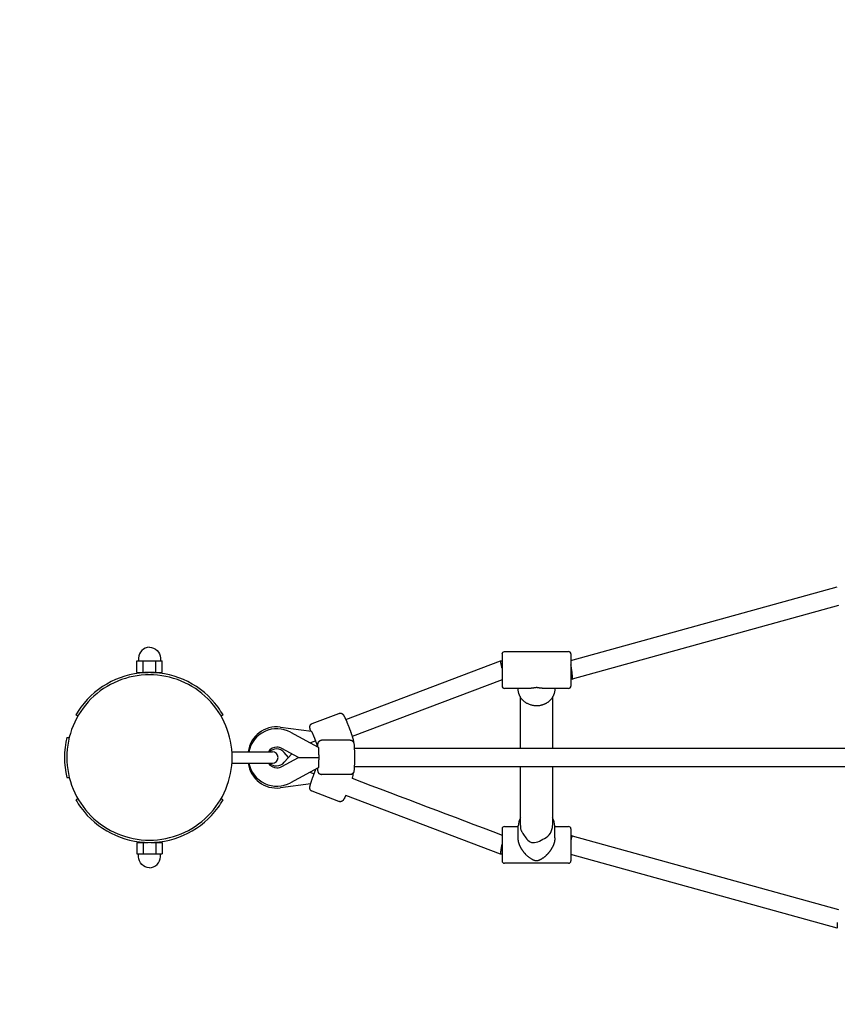
# Model space of a CAD drawing. Extents: x 957 to 6964, y 686 to 4292.
# Drawn here: x 2394 to 3106, y 2527 to 3384 of the extents above; entities that cross this region are included whole.
import ezdxf

# ---------------------------------------------------------------- set-up
doc = ezdxf.new("R2010")
doc.units = 0
doc.linetypes.add('DASHED', pattern=[19.05, 12.7, -6.35])
doc.layers.add('1', color=7, linetype='Continuous')

msp = doc.modelspace()

# ---------------------------------------------------------------- linework, layer by layer
at = {"layer": '1'}
for p, q in [((2874.23, 2826.01), (3106.14, 2890.28)), ((3107.23, 2873.97), (2875.37, 2809.73)), ((2814.23, 2831.71), (2814.23, 2831.68)), ((2814.23, 2831.68), (2814.23, 2831.67)), ((2814.23, 2831.67), (2814.23, 2831.53)), ((2814.23, 2831.53), (2814.23, 2831.49)), ((2814.23, 2831.49), (2814.23, 2831.43)), ((2814.23, 2831.43), (2814.23, 2831.34)), ((2814.23, 2831.34), (2814.23, 2831.2)), ((2814.23, 2831.2), (2814.23, 2809.2)), ((2816.23, 2833.72), (2872.23, 2833.71)), ((2874.23, 2831.71), (2874.23, 2831.68)), ((2874.23, 2831.68), (2874.23, 2831.67)), ((2874.23, 2831.67), (2874.23, 2831.52)), ((2874.23, 2831.52), (2874.23, 2831.48)), ((2874.23, 2831.48), (2874.23, 2831.42)), ((2874.23, 2831.42), (2874.23, 2831.34)), ((2874.23, 2831.34), (2874.23, 2831.2)), ((2874.23, 2831.2), (2874.23, 2809.19)), ((2496.26, 2815.56), (2496.26, 2825.56)), ((2496.26, 2825.56), (2499, 2825.56)), ((2499, 2825.56), (2501.74, 2825.56)), ((2501.74, 2825.56), (2507.23, 2825.56)), ((2501.74, 2815.56), (2501.74, 2825.56)), ((2507.23, 2825.56), (2512.71, 2825.56)), ((2512.71, 2825.56), (2515.45, 2825.56)), ((2512.71, 2815.56), (2512.71, 2825.56)), ((2515.45, 2825.56), (2518.2, 2825.56)), ((2518.2, 2815.56), (2518.2, 2825.56)), ((2678.09, 2774.66), (2812.76, 2825.72)), ((2812.78, 2825.72), (2814.23, 2825.72)), ((2496.26, 2815.56), (2501.74, 2815.56)), ((2501.23, 2815.32), (2501.23, 2815.56)), ((2501.74, 2815.56), (2506.07, 2815.56)), ((2508.38, 2815.56), (2512.71, 2815.56)), ((2512.71, 2815.56), (2518.2, 2815.56)), ((2513.23, 2815.32), (2513.23, 2815.56)), ((2814.23, 2809.16), (2683.78, 2759.71)), ((2814.23, 2809.2), (2814.23, 2803.84)), ((2875.31, 2809.71), (2874.23, 2809.71)), ((2874.23, 2809.19), (2874.23, 2803.83)), ((2875.31, 2809.71), (2875.31, 2809.71)), ((2814.23, 2803.84), (2814.23, 2803.78)), ((2814.23, 2803.78), (2814.23, 2803.74)), ((2814.23, 2803.74), (2814.23, 2803.72)), ((2838.37, 2801.72), (2816.23, 2801.72)), ((2828.32, 2801.72), (2828.32, 2801.26)), ((2872.23, 2801.71), (2850.08, 2801.71)), ((2860.12, 2801.71), (2860.12, 2801.26)), ((2874.23, 2803.83), (2874.23, 2803.77)), ((2874.23, 2803.77), (2874.23, 2803.74)), ((2874.23, 2803.74), (2874.23, 2803.72)), ((2830.23, 2749.56), (2830.23, 2794.26)), ((2858.23, 2794.26), (2858.23, 2749.56)), ((2444.87, 2777.56), (2443.14, 2778.56)), ((2571.31, 2778.56), (2569.58, 2777.56)), ((2648.89, 2771.06), (2672.2, 2779.93)), ((2621.18, 2767.98), (2648.26, 2764.35)), ((2630.08, 2763.55), (2654.16, 2750.52)), ((2435.33, 2759.06), (2437.39, 2759.06)), ((2652.03, 2755.97), (2647.35, 2754.2)), ((2682.12, 2756.56), (2657.15, 2756.56)), ((2579.05, 2746.56), (2587.53, 2746.56)), ((2587.53, 2746.56), (2614.22, 2746.56)), ((2637.1, 2741.56), (2622.47, 2749.48)), ((2628.31, 2741.56), (2624.64, 2745.82)), ((2624.64, 2737.31), (2631.1, 2744.81)), ((2685.58, 2749.56), (4760.87, 2749.56)), ((2579.05, 2736.56), (2587.53, 2736.56)), ((2587.53, 2736.56), (2614.22, 2736.56)), ((2622.47, 2733.64), (2637.1, 2741.56)), ((2637.1, 2741.56), (2654.56, 2741.56)), ((2654.16, 2732.61), (2630.08, 2719.57)), ((2646.88, 2728.66), (2650.57, 2727.25)), ((2685.58, 2733.56), (4760.87, 2733.56)), ((2830.23, 2682.25), (2830.23, 2733.56)), ((2858.23, 2733.56), (2858.23, 2682.25)), ((2435.33, 2724.06), (2437.39, 2724.06)), ((2647.63, 2718.69), (2621.18, 2715.15)), ((2682.12, 2726.56), (2657.15, 2726.56)), ((2672.2, 2703.2), (2648.89, 2712.07)), ((2444.87, 2705.56), (2443.14, 2704.56)), ((2571.31, 2704.56), (2569.58, 2705.56)), ((2812.75, 2657.41), (2678.09, 2708.46)), ((2814.23, 2679.41), (2814.23, 2679.29)), ((2814.23, 2679.29), (2814.23, 2679.12)), ((2814.23, 2679.12), (2814.23, 2679.05)), ((2814.23, 2679.05), (2814.23, 2651.85)), ((2816.23, 2681.41), (2828.32, 2681.41)), ((2828.32, 2671.53), (2828.32, 2681.86)), ((2860.12, 2671.53), (2860.12, 2681.86)), ((2860.12, 2681.41), (2872.23, 2681.41)), ((2874.23, 2679.4), (2874.23, 2679.29)), ((2874.23, 2679.29), (2874.23, 2679.11)), ((2874.23, 2679.11), (2874.23, 2679.05)), ((2874.23, 2679.05), (2874.23, 2651.85)), ((2496.26, 2667.56), (2496.26, 2657.56)), ((2496.26, 2667.56), (2501.74, 2667.56)), ((2501.23, 2667.56), (2501.23, 2667.81)), ((2501.74, 2667.56), (2506.07, 2667.56)), ((2501.74, 2667.56), (2501.74, 2657.56)), ((2508.38, 2667.56), (2512.71, 2667.56)), ((2512.71, 2667.56), (2518.2, 2667.56)), ((2512.71, 2667.56), (2512.71, 2657.56)), ((2513.23, 2667.56), (2513.23, 2667.81)), ((2518.2, 2667.56), (2518.2, 2657.56)), ((2814.23, 2666.96), (2813.92, 2665.31)), ((2874.23, 2673.41), (2875.3, 2673.41)), ((2875.32, 2673.4), (2875.3, 2673.4)), ((2875.32, 2673.4), (3107.23, 2609.15)), ((2496.26, 2657.56), (2499, 2657.56)), ((2499, 2657.56), (2501.74, 2657.56)), ((2501.74, 2657.56), (2507.23, 2657.56)), ((2507.23, 2657.56), (2512.71, 2657.56)), ((2512.71, 2657.56), (2515.45, 2657.56)), ((2515.45, 2657.56), (2518.2, 2657.56)), ((2814.23, 2657.41), (2812.77, 2657.41)), ((2814.23, 2651.85), (2814.23, 2651.7)), ((2814.23, 2651.7), (2814.23, 2651.66)), ((2814.23, 2651.66), (2814.23, 2651.56)), ((2814.23, 2651.56), (2814.23, 2651.47)), ((2814.23, 2651.47), (2814.23, 2651.41)), ((3106.11, 2592.85), (2874.23, 2657.1)), ((2874.23, 2651.85), (2874.23, 2651.7)), ((2874.23, 2651.7), (2874.23, 2651.65)), ((2874.23, 2651.65), (2874.23, 2651.56)), ((2874.23, 2651.56), (2874.23, 2651.47)), ((2874.23, 2651.47), (2874.23, 2651.41)), ((2872.23, 2649.41), (2816.23, 2649.41))]:
    msp.add_line(p, q, dxfattribs=at)
for points in [[(2507.23, 2837.56, 0.414214), (2497.73, 2828.06), (2497.73, 2825.56)], [(2507.23, 2837.56, -0.414214), (2516.73, 2828.06), (2516.73, 2825.56)], [(2814.23, 2831.72), (2814.81, 2833.13, -0.198911), (2816.23, 2833.72)], [(2682.12, 2756.57), (2682.19, 2756.57), (2682.26, 2756.57), (2682.34, 2756.56), (2682.41, 2756.56), (2682.48, 2756.55), (2682.56, 2756.54), (2682.63, 2756.53), (2682.7, 2756.51), (2682.78, 2756.5), (2682.85, 2756.48), (2682.92, 2756.46), (2683, 2756.44), (2683.07, 2756.41), (2683.14, 2756.39), (2683.21, 2756.36), (2683.28, 2756.34), (2683.35, 2756.31), (2683.42, 2756.27), (2683.49, 2756.24), (2683.56, 2756.21), (2683.62, 2756.17), (2683.69, 2756.13), (2683.75, 2756.09), (2683.81, 2756.05), (2683.88, 2756.01), (2683.94, 2755.96), (2683.99, 2755.92), (2684.05, 2755.87), (2684.11, 2755.82), (2684.16, 2755.77), (2684.22, 2755.72), (2684.27, 2755.67), (2684.31, 2755.63), (2684.35, 2755.59), (2684.39, 2755.54), (2684.43, 2755.5), (2684.47, 2755.45), (2684.5, 2755.41), (2684.58, 2755.31), (2684.64, 2755.22), (2684.71, 2755.12), (2684.74, 2755.07), (2684.77, 2755.02), (2684.8, 2754.96), (2684.83, 2754.91), (2684.86, 2754.86), (2684.89, 2754.8), (2684.91, 2754.74), (2684.94, 2754.69), (2684.96, 2754.63), (2684.99, 2754.57), (2685.03, 2754.45), (2685.07, 2754.34), (2685.1, 2754.22), (2685.14, 2754.1), (2685.17, 2753.97), (2685.21, 2753.8), (2685.24, 2753.62), (2685.27, 2753.45), (2685.3, 2753.27), (2685.34, 2752.91), (2685.38, 2752.55), (2685.48, 2751.38), (2685.55, 2750.21), (2685.69, 2745.89), (2685.73, 2741.56), (2685.69, 2737.24), (2685.55, 2732.92), (2685.47, 2731.63), (2685.38, 2730.57), (2685.3, 2729.86), (2685.27, 2729.69), (2685.24, 2729.51), (2685.21, 2729.33), (2685.17, 2729.16), (2685.14, 2729.04), (2685.11, 2728.92), (2685.07, 2728.81), (2685.03, 2728.69), (2684.99, 2728.58), (2684.95, 2728.46), (2684.9, 2728.35), (2684.84, 2728.24), (2684.82, 2728.19), (2684.79, 2728.14), (2684.76, 2728.08), (2684.73, 2728.03), (2684.69, 2727.98), (2684.66, 2727.93), (2684.63, 2727.88), (2684.59, 2727.83), (2684.56, 2727.78), (2684.52, 2727.73), (2684.48, 2727.68), (2684.44, 2727.64), (2684.4, 2727.59), (2684.36, 2727.55), (2684.32, 2727.5), (2684.27, 2727.46, -0.198281), (2682.12, 2726.56)], [(2507.23, 2645.56, -0.414214), (2497.73, 2655.06), (2497.73, 2657.56)], [(2507.23, 2645.56, 0.414214), (2516.73, 2655.06), (2516.73, 2657.56)]]:
    msp.add_lwpolyline(points, format="xyb", dxfattribs=at)
for points in [[(2814.23, 2819.26), (2814.21, 2819.37), (2814.19, 2819.48), (2814.17, 2819.59), (2814.14, 2819.7), (2814.12, 2819.81), (2814.1, 2819.93), (2814.08, 2820.05), (2814.05, 2820.18), (2814.03, 2820.31), (2814, 2820.45), (2813.97, 2820.6), (2813.94, 2820.75), (2813.91, 2820.9), (2813.88, 2821.07), (2813.84, 2821.23), (2813.81, 2821.4), (2813.77, 2821.58), (2813.74, 2821.76), (2813.7, 2821.94), (2813.66, 2822.13), (2813.62, 2822.31), (2813.59, 2822.49), (2813.55, 2822.66), (2813.51, 2822.84), (2813.48, 2823), (2813.44, 2823.16), (2813.41, 2823.31), (2813.38, 2823.46), (2813.34, 2823.61), (2813.31, 2823.74), (2813.28, 2823.88), (2813.25, 2824.01), (2813.23, 2824.13), (2813.2, 2824.25), (2813.17, 2824.37), (2813.14, 2824.48), (2813.12, 2824.59), (2813.09, 2824.69), (2813.07, 2824.79), (2813.04, 2824.89), (2813.02, 2824.98), (2813, 2825.06), (2812.98, 2825.14), (2812.96, 2825.22), (2812.94, 2825.28), (2812.92, 2825.35), (2812.9, 2825.4), (2812.88, 2825.45), (2812.87, 2825.49), (2812.86, 2825.53), (2812.85, 2825.56), (2812.84, 2825.59), (2812.83, 2825.61), (2812.82, 2825.63), (2812.81, 2825.64), (2812.81, 2825.66), (2812.8, 2825.67), (2812.8, 2825.68), (2812.79, 2825.68), (2812.79, 2825.69), (2812.79, 2825.69), (2812.78, 2825.7), (2812.78, 2825.7), (2812.78, 2825.71), (2812.78, 2825.71), (2812.78, 2825.71), (2812.77, 2825.71), (2812.77, 2825.71), (2812.77, 2825.71), (2812.77, 2825.71), (2812.77, 2825.72), (2812.77, 2825.72), (2812.77, 2825.72), (2812.77, 2825.72), (2812.76, 2825.72), (2812.76, 2825.72), (2812.76, 2825.72), (2812.76, 2825.72), (2812.76, 2825.72), (2812.76, 2825.72)], [(2875.32, 2809.71), (2875.32, 2809.72), (2875.33, 2809.72), (2875.33, 2809.72), (2875.33, 2809.72), (2875.34, 2809.72), (2875.34, 2809.72), (2875.35, 2809.73), (2875.35, 2809.73), (2875.36, 2809.73), (2875.36, 2809.74), (2875.37, 2809.75), (2875.37, 2809.75), (2875.38, 2809.76), (2875.39, 2809.78), (2875.39, 2809.79), (2875.4, 2809.81), (2875.41, 2809.83), (2875.42, 2809.85), (2875.43, 2809.87), (2875.43, 2809.9), (2875.44, 2809.93), (2875.45, 2809.97), (2875.46, 2810), (2875.47, 2810.05), (2875.47, 2810.09), (2875.48, 2810.14), (2875.49, 2810.19), (2875.49, 2810.25), (2875.5, 2810.31), (2875.5, 2810.37), (2875.51, 2810.44), (2875.51, 2810.52), (2875.52, 2810.59), (2875.52, 2810.68), (2875.52, 2810.77), (2875.52, 2810.86), (2875.52, 2810.97), (2875.52, 2811.08), (2875.52, 2811.2), (2875.52, 2811.34), (2875.52, 2811.48), (2875.51, 2811.63), (2875.51, 2811.8), (2875.5, 2811.98), (2875.49, 2812.17), (2875.48, 2812.37), (2875.47, 2812.58), (2875.46, 2812.81), (2875.44, 2813.04), (2875.43, 2813.29), (2875.41, 2813.54), (2875.39, 2813.8), (2875.36, 2814.06), (2875.34, 2814.33), (2875.32, 2814.59), (2875.29, 2814.85), (2875.26, 2815.11), (2875.24, 2815.35), (2875.21, 2815.59), (2875.19, 2815.83), (2875.16, 2816.05), (2875.13, 2816.26), (2875.11, 2816.46), (2875.09, 2816.65), (2875.06, 2816.83), (2875.04, 2816.99), (2875.02, 2817.14), (2875, 2817.29), (2874.99, 2817.43), (2874.97, 2817.56), (2874.95, 2817.69), (2874.93, 2817.82)], [(2860.12, 2801.25), (2860.12, 2800.89), (2860.12, 2800.52), (2860.11, 2800.15), (2860.1, 2799.79), (2860.07, 2799.43), (2860.04, 2799.07), (2859.99, 2798.71), (2859.92, 2798.36), (2859.84, 2798.01), (2859.74, 2797.66), (2859.62, 2797.32), (2859.5, 2796.97), (2859.36, 2796.63), (2859.22, 2796.29), (2859.07, 2795.95), (2858.91, 2795.61), (2858.76, 2795.27), (2858.61, 2794.93), (2858.45, 2794.59), (2858.28, 2794.25), (2858.1, 2793.92), (2857.92, 2793.6), (2857.72, 2793.28), (2857.51, 2792.97), (2857.29, 2792.67), (2857.05, 2792.39), (2856.8, 2792.11), (2856.54, 2791.84), (2856.27, 2791.57), (2855.99, 2791.31), (2855.71, 2791.04), (2855.43, 2790.78), (2855.15, 2790.52), (2854.86, 2790.26), (2854.57, 2790.01), (2854.28, 2789.76), (2853.98, 2789.52), (2853.68, 2789.28), (2853.36, 2789.06), (2853.04, 2788.86), (2852.71, 2788.66), (2852.37, 2788.48), (2852.03, 2788.32), (2851.68, 2788.16), (2851.32, 2788.01), (2850.96, 2787.87), (2850.6, 2787.73), (2850.23, 2787.59), (2849.87, 2787.45), (2849.51, 2787.32), (2849.14, 2787.19), (2848.78, 2787.06), (2848.41, 2786.95), (2848.04, 2786.85), (2847.67, 2786.75), (2847.29, 2786.68), (2846.92, 2786.62), (2846.54, 2786.57), (2846.16, 2786.54), (2845.77, 2786.52), (2845.39, 2786.5), (2845, 2786.5), (2844.61, 2786.49), (2844.22, 2786.49), (2843.83, 2786.5), (2843.44, 2786.5), (2843.03, 2786.51), (2842.61, 2786.54), (2842.17, 2786.58), (2841.7, 2786.65), (2841.2, 2786.74), (2840.67, 2786.86), (2840.09, 2787.01), (2839.48, 2787.2), (2838.86, 2787.41), (2838.23, 2787.64), (2837.6, 2787.88), (2837, 2788.14), (2836.42, 2788.41), (2835.89, 2788.67), (2835.41, 2788.94), (2834.98, 2789.21), (2834.58, 2789.47), (2834.23, 2789.74), (2833.9, 2790), (2833.59, 2790.26), (2833.3, 2790.53), (2833.02, 2790.79), (2832.73, 2791.05), (2832.45, 2791.31), (2832.18, 2791.57), (2831.91, 2791.84), (2831.65, 2792.11), (2831.4, 2792.39), (2831.16, 2792.68), (2830.93, 2792.97), (2830.72, 2793.28), (2830.53, 2793.6), (2830.34, 2793.92), (2830.17, 2794.26), (2830, 2794.59), (2829.84, 2794.93), (2829.69, 2795.27), (2829.53, 2795.62), (2829.38, 2795.96), (2829.23, 2796.3), (2829.09, 2796.64), (2828.95, 2796.98), (2828.83, 2797.32), (2828.71, 2797.66), (2828.61, 2798.01), (2828.53, 2798.36), (2828.46, 2798.72), (2828.41, 2799.07), (2828.37, 2799.43), (2828.35, 2799.8), (2828.34, 2800.16), (2828.33, 2800.53), (2828.32, 2800.89), (2828.32, 2801.26)], [(2850.08, 2801.71), (2850.06, 2801.71), (2850.04, 2801.71), (2850.02, 2801.71), (2850, 2801.71), (2849.98, 2801.71), (2849.96, 2801.72), (2849.94, 2801.72), (2849.91, 2801.72), (2849.88, 2801.72), (2849.85, 2801.72), (2849.82, 2801.72), (2849.78, 2801.72), (2849.74, 2801.72), (2849.69, 2801.72), (2849.64, 2801.72), (2849.59, 2801.72), (2849.53, 2801.73), (2849.47, 2801.73), (2849.4, 2801.73), (2849.33, 2801.73), (2849.25, 2801.74), (2849.17, 2801.74), (2849.09, 2801.75), (2849, 2801.75), (2848.91, 2801.76), (2848.82, 2801.77), (2848.72, 2801.77), (2848.62, 2801.78), (2848.51, 2801.79), (2848.39, 2801.8), (2848.27, 2801.82), (2848.14, 2801.83), (2848.01, 2801.85), (2847.87, 2801.86), (2847.72, 2801.88), (2847.56, 2801.9), (2847.4, 2801.92), (2847.24, 2801.95), (2847.08, 2801.97), (2846.91, 2802), (2846.75, 2802.03), (2846.58, 2802.05), (2846.42, 2802.08), (2846.26, 2802.11), (2846.1, 2802.14), (2845.94, 2802.17), (2845.79, 2802.19), (2845.64, 2802.22), (2845.49, 2802.24), (2845.35, 2802.26), (2845.22, 2802.27), (2845.1, 2802.29), (2844.98, 2802.3), (2844.87, 2802.31), (2844.77, 2802.32), (2844.68, 2802.33), (2844.6, 2802.33), (2844.53, 2802.33), (2844.47, 2802.34), (2844.41, 2802.34), (2844.36, 2802.34), (2844.32, 2802.34), (2844.29, 2802.34), (2844.25, 2802.34), (2844.22, 2802.34), (2844.19, 2802.34), (2844.17, 2802.34), (2844.14, 2802.34), (2844.11, 2802.34), (2844.09, 2802.34), (2844.06, 2802.34), (2844.03, 2802.34), (2843.99, 2802.34), (2843.96, 2802.33), (2843.91, 2802.33), (2843.87, 2802.33), (2843.81, 2802.33), (2843.75, 2802.32), (2843.68, 2802.32), (2843.6, 2802.31), (2843.51, 2802.3), (2843.41, 2802.29), (2843.3, 2802.28), (2843.19, 2802.26), (2843.07, 2802.25), (2842.94, 2802.23), (2842.81, 2802.21), (2842.67, 2802.19), (2842.53, 2802.17), (2842.39, 2802.15), (2842.25, 2802.12), (2842.1, 2802.09), (2841.95, 2802.07), (2841.79, 2802.04), (2841.63, 2802.01), (2841.46, 2801.99), (2841.28, 2801.96), (2841.1, 2801.93), (2840.92, 2801.91), (2840.73, 2801.88), (2840.55, 2801.86), (2840.37, 2801.84), (2840.2, 2801.82), (2840.03, 2801.8), (2839.88, 2801.78), (2839.73, 2801.77), (2839.6, 2801.76), (2839.47, 2801.75), (2839.35, 2801.74), (2839.24, 2801.73), (2839.14, 2801.73), (2839.04, 2801.72), (2838.94, 2801.72), (2838.85, 2801.72), (2838.77, 2801.72), (2838.68, 2801.72), (2838.6, 2801.72), (2838.52, 2801.72), (2838.45, 2801.72), (2838.37, 2801.72)], [(2672.2, 2779.94), (2672.24, 2779.95), (2672.29, 2779.97), (2672.33, 2779.99), (2672.38, 2780), (2672.42, 2780.02), (2672.46, 2780.03), (2672.51, 2780.05), (2672.55, 2780.06), (2672.6, 2780.07), (2672.64, 2780.08), (2672.69, 2780.09), (2672.73, 2780.1), (2672.78, 2780.11), (2672.82, 2780.12), (2672.87, 2780.12), (2672.92, 2780.13), (2672.96, 2780.13), (2673.01, 2780.13), (2673.06, 2780.13), (2673.1, 2780.14), (2673.15, 2780.14), (2673.2, 2780.14), (2673.25, 2780.14), (2673.3, 2780.14), (2673.35, 2780.14), (2673.4, 2780.14), (2673.46, 2780.14), (2673.51, 2780.13), (2673.56, 2780.13), (2673.62, 2780.13), (2673.67, 2780.13), (2673.73, 2780.12), (2673.78, 2780.11), (2673.84, 2780.11), (2673.89, 2780.1), (2673.94, 2780.09), (2674, 2780.07), (2674.05, 2780.06), (2674.1, 2780.04), (2674.16, 2780.03), (2674.21, 2780.01), (2674.26, 2779.99), (2674.31, 2779.97), (2674.36, 2779.95), (2674.4, 2779.93), (2674.44, 2779.91), (2674.48, 2779.9), (2674.52, 2779.88), (2674.55, 2779.87), (2674.58, 2779.85), (2674.61, 2779.84), (2674.63, 2779.83), (2674.65, 2779.82), (2674.68, 2779.81), (2674.7, 2779.8), (2674.72, 2779.78), (2674.75, 2779.77), (2674.78, 2779.76), (2674.81, 2779.74), (2674.85, 2779.72), (2674.89, 2779.69), (2674.93, 2779.67), (2674.97, 2779.64), (2675.02, 2779.61), (2675.08, 2779.57), (2675.14, 2779.53), (2675.2, 2779.48), (2675.26, 2779.43), (2675.33, 2779.37), (2675.4, 2779.31), (2675.48, 2779.24), (2675.55, 2779.17), (2675.63, 2779.09), (2675.71, 2779), (2675.79, 2778.91), (2675.87, 2778.81), (2675.96, 2778.7), (2676.05, 2778.58), (2676.13, 2778.45), (2676.23, 2778.32), (2676.32, 2778.17), (2676.41, 2778.02), (2676.51, 2777.85), (2676.6, 2777.69), (2676.7, 2777.52), (2676.79, 2777.35), (2676.88, 2777.18), (2676.97, 2777.02), (2677.05, 2776.86), (2677.13, 2776.7), (2677.21, 2776.55), (2677.28, 2776.41), (2677.35, 2776.27), (2677.41, 2776.13), (2677.47, 2776.01), (2677.53, 2775.88), (2677.59, 2775.77), (2677.64, 2775.66), (2677.69, 2775.54), (2677.75, 2775.42), (2677.81, 2775.29), (2677.87, 2775.14), (2677.95, 2774.97), (2678.04, 2774.77), (2678.14, 2774.55), (2678.26, 2774.29), (2678.38, 2774.02), (2678.51, 2773.72), (2678.65, 2773.41), (2678.79, 2773.09), (2678.94, 2772.76), (2679.08, 2772.42), (2679.22, 2772.08), (2679.37, 2771.75), (2679.51, 2771.41), (2679.65, 2771.07), (2679.79, 2770.73), (2679.93, 2770.39), (2680.06, 2770.05), (2680.2, 2769.71), (2680.33, 2769.37), (2680.46, 2769.03), (2680.59, 2768.69), (2680.72, 2768.34), (2680.85, 2768), (2680.98, 2767.66), (2681.11, 2767.32), (2681.24, 2766.98), (2681.37, 2766.64), (2681.5, 2766.31), (2681.62, 2765.97), (2681.75, 2765.63), (2681.88, 2765.3), (2682, 2764.96), (2682.13, 2764.62), (2682.25, 2764.28), (2682.37, 2763.95), (2682.49, 2763.61), (2682.61, 2763.27), (2682.73, 2762.93), (2682.85, 2762.59), (2682.96, 2762.25), (2683.08, 2761.91), (2683.19, 2761.57), (2683.3, 2761.23), (2683.41, 2760.89), (2683.51, 2760.57), (2683.61, 2760.26), (2683.7, 2759.96), (2683.78, 2759.69), (2683.86, 2759.45), (2683.92, 2759.25), (2683.97, 2759.08), (2684.02, 2758.94), (2684.05, 2758.84), (2684.07, 2758.75), (2684.09, 2758.69), (2684.11, 2758.63), (2684.12, 2758.59), (2684.14, 2758.54), (2684.15, 2758.5), (2684.17, 2758.44), (2684.18, 2758.39), (2684.2, 2758.33), (2684.22, 2758.27), (2684.24, 2758.2), (2684.26, 2758.12), (2684.28, 2758.04), (2684.3, 2757.96), (2684.33, 2757.87), (2684.36, 2757.78), (2684.38, 2757.68), (2684.41, 2757.57), (2684.44, 2757.46), (2684.47, 2757.35), (2684.5, 2757.23), (2684.53, 2757.11), (2684.56, 2756.99), (2684.59, 2756.86), (2684.62, 2756.73), (2684.65, 2756.6), (2684.68, 2756.48), (2684.71, 2756.35), (2684.73, 2756.23), (2684.76, 2756.11), (2684.78, 2755.99), (2684.8, 2755.88), (2684.81, 2755.77), (2684.83, 2755.67), (2684.84, 2755.57), (2684.86, 2755.47), (2684.86, 2755.38), (2684.87, 2755.3), (2684.88, 2755.22), (2684.88, 2755.15), (2684.88, 2755.08), (2684.88, 2755.01), (2684.88, 2754.94), (2684.88, 2754.88), (2684.88, 2754.81)], [(2647.63, 2764.43), (2647.61, 2764.48), (2647.6, 2764.52), (2647.59, 2764.56), (2647.57, 2764.61), (2647.56, 2764.66), (2647.55, 2764.71), (2647.53, 2764.76), (2647.51, 2764.82), (2647.5, 2764.88), (2647.48, 2764.95), (2647.46, 2765.02), (2647.43, 2765.1), (2647.41, 2765.18), (2647.39, 2765.27), (2647.36, 2765.36), (2647.33, 2765.47), (2647.31, 2765.57), (2647.28, 2765.69), (2647.25, 2765.81), (2647.22, 2765.93), (2647.19, 2766.06), (2647.16, 2766.18), (2647.13, 2766.31), (2647.1, 2766.44), (2647.07, 2766.57), (2647.04, 2766.71), (2647.02, 2766.84), (2646.99, 2766.97), (2646.97, 2767.1), (2646.95, 2767.23), (2646.93, 2767.36), (2646.92, 2767.49), (2646.91, 2767.62), (2646.9, 2767.75), (2646.89, 2767.88), (2646.89, 2768.01), (2646.89, 2768.13), (2646.9, 2768.25), (2646.9, 2768.36), (2646.91, 2768.47), (2646.92, 2768.57), (2646.94, 2768.67), (2646.95, 2768.76), (2646.97, 2768.84), (2646.99, 2768.91), (2647.01, 2768.98), (2647.03, 2769.05), (2647.05, 2769.1), (2647.07, 2769.16), (2647.08, 2769.21), (2647.1, 2769.25), (2647.12, 2769.3), (2647.14, 2769.35), (2647.16, 2769.4), (2647.19, 2769.45), (2647.21, 2769.52), (2647.24, 2769.58), (2647.28, 2769.66), (2647.32, 2769.74), (2647.36, 2769.82), (2647.4, 2769.91), (2647.45, 2769.99), (2647.5, 2770.08), (2647.56, 2770.16), (2647.62, 2770.24), (2647.69, 2770.32), (2647.75, 2770.4), (2647.83, 2770.47), (2647.9, 2770.54), (2647.98, 2770.6), (2648.06, 2770.66), (2648.15, 2770.72), (2648.23, 2770.77), (2648.32, 2770.82), (2648.41, 2770.87), (2648.51, 2770.91), (2648.6, 2770.95), (2648.7, 2770.99), (2648.79, 2771.03), (2648.89, 2771.06)], [(2652.03, 2755.97), (2651.93, 2756.23), (2651.84, 2756.48), (2651.74, 2756.74), (2651.64, 2756.99), (2651.55, 2757.24), (2651.45, 2757.5), (2651.35, 2757.75), (2651.25, 2758.01), (2651.15, 2758.26), (2651.05, 2758.52), (2650.94, 2758.78), (2650.83, 2759.05), (2650.72, 2759.33), (2650.6, 2759.62), (2650.47, 2759.92), (2650.33, 2760.24), (2650.19, 2760.58), (2650.03, 2760.93), (2649.88, 2761.29), (2649.72, 2761.64), (2649.57, 2761.99), (2649.42, 2762.32), (2649.27, 2762.64), (2649.14, 2762.92), (2649.02, 2763.17), (2648.92, 2763.39), (2648.83, 2763.58), (2648.74, 2763.75), (2648.67, 2763.89), (2648.61, 2764), (2648.55, 2764.09), (2648.5, 2764.17), (2648.46, 2764.23), (2648.42, 2764.27), (2648.39, 2764.3), (2648.36, 2764.32), (2648.33, 2764.34), (2648.31, 2764.34), (2648.29, 2764.35), (2648.26, 2764.35)], [(2653.75, 2750.74), (2653.75, 2750.79), (2653.75, 2750.84), (2653.76, 2750.89), (2653.76, 2750.94), (2653.76, 2750.99), (2653.77, 2751.05), (2653.77, 2751.11), (2653.77, 2751.17), (2653.78, 2751.24), (2653.78, 2751.32), (2653.79, 2751.4), (2653.79, 2751.48), (2653.8, 2751.58), (2653.8, 2751.67), (2653.81, 2751.78), (2653.82, 2751.89), (2653.83, 2752), (2653.84, 2752.12), (2653.85, 2752.25), (2653.87, 2752.39), (2653.88, 2752.52), (2653.9, 2752.67), (2653.92, 2752.81), (2653.93, 2752.97), (2653.95, 2753.12), (2653.97, 2753.28), (2653.99, 2753.44), (2654.01, 2753.6), (2654.04, 2753.76), (2654.07, 2753.91), (2654.1, 2754.06), (2654.14, 2754.21), (2654.18, 2754.35), (2654.22, 2754.49), (2654.27, 2754.62), (2654.32, 2754.74), (2654.38, 2754.85), (2654.43, 2754.96), (2654.49, 2755.06), (2654.55, 2755.15), (2654.6, 2755.23), (2654.66, 2755.31), (2654.72, 2755.38), (2654.77, 2755.45), (2654.83, 2755.51), (2654.89, 2755.57), (2654.95, 2755.63), (2655.02, 2755.7), (2655.08, 2755.76), (2655.15, 2755.83), (2655.22, 2755.89), (2655.29, 2755.96), (2655.36, 2756.03), (2655.44, 2756.09), (2655.52, 2756.15), (2655.6, 2756.21), (2655.69, 2756.26), (2655.78, 2756.31), (2655.86, 2756.36), (2655.96, 2756.4), (2656.05, 2756.43), (2656.15, 2756.47), (2656.24, 2756.49), (2656.34, 2756.52), (2656.44, 2756.53), (2656.54, 2756.55), (2656.64, 2756.56), (2656.74, 2756.56), (2656.84, 2756.57), (2656.94, 2756.57), (2657.05, 2756.57), (2657.15, 2756.57)], [(2654.16, 2750.52), (2654.18, 2750.51), (2654.19, 2750.5), (2654.21, 2750.48), (2654.22, 2750.46), (2654.23, 2750.44), (2654.25, 2750.4), (2654.26, 2750.34), (2654.28, 2750.28), (2654.29, 2750.2), (2654.3, 2750.09), (2654.32, 2749.97), (2654.33, 2749.82), (2654.35, 2749.65), (2654.36, 2749.45), (2654.37, 2749.22), (2654.39, 2748.95), (2654.4, 2748.65), (2654.42, 2748.32), (2654.44, 2747.97), (2654.45, 2747.6), (2654.47, 2747.23), (2654.48, 2746.85), (2654.5, 2746.48), (2654.51, 2746.12), (2654.52, 2745.78), (2654.53, 2745.46), (2654.54, 2745.15), (2654.54, 2744.85), (2654.55, 2744.57), (2654.55, 2744.29), (2654.55, 2744.01), (2654.56, 2743.74), (2654.56, 2743.47), (2654.56, 2743.19), (2654.56, 2742.92), (2654.56, 2742.65), (2654.56, 2742.38), (2654.56, 2742.11), (2654.56, 2741.83), (2654.56, 2741.56)], [(2654.56, 2741.56), (2654.56, 2741.29), (2654.56, 2741.02), (2654.56, 2740.75), (2654.56, 2740.47), (2654.56, 2740.2), (2654.56, 2739.93), (2654.56, 2739.66), (2654.56, 2739.39), (2654.55, 2739.11), (2654.55, 2738.84), (2654.55, 2738.56), (2654.54, 2738.27), (2654.54, 2737.98), (2654.53, 2737.67), (2654.52, 2737.34), (2654.51, 2737), (2654.5, 2736.65), (2654.48, 2736.27), (2654.47, 2735.9), (2654.45, 2735.52), (2654.44, 2735.16), (2654.42, 2734.8), (2654.4, 2734.48), (2654.39, 2734.17), (2654.37, 2733.91), (2654.36, 2733.68), (2654.35, 2733.47), (2654.33, 2733.3), (2654.32, 2733.15), (2654.3, 2733.03), (2654.29, 2732.93), (2654.28, 2732.85), (2654.26, 2732.78), (2654.25, 2732.73), (2654.23, 2732.69), (2654.22, 2732.66), (2654.21, 2732.64), (2654.19, 2732.63), (2654.18, 2732.62), (2654.16, 2732.61)], [(2648.89, 2712.06), (2648.79, 2712.1), (2648.7, 2712.14), (2648.6, 2712.18), (2648.51, 2712.22), (2648.41, 2712.26), (2648.32, 2712.3), (2648.23, 2712.35), (2648.15, 2712.41), (2648.06, 2712.46), (2647.98, 2712.52), (2647.9, 2712.59), (2647.83, 2712.66), (2647.75, 2712.73), (2647.69, 2712.8), (2647.62, 2712.88), (2647.56, 2712.96), (2647.5, 2713.05), (2647.45, 2713.13), (2647.4, 2713.22), (2647.36, 2713.3), (2647.32, 2713.38), (2647.28, 2713.46), (2647.25, 2713.53), (2647.22, 2713.59), (2647.2, 2713.64), (2647.18, 2713.68), (2647.16, 2713.72), (2647.15, 2713.75), (2647.14, 2713.78), (2647.13, 2713.81), (2647.12, 2713.83), (2647.11, 2713.86), (2647.09, 2713.89), (2647.08, 2713.92), (2647.07, 2713.95), (2647.06, 2713.99), (2647.05, 2714.03), (2647.03, 2714.08), (2647.02, 2714.13), (2647, 2714.19), (2646.99, 2714.25), (2646.97, 2714.31), (2646.96, 2714.38), (2646.95, 2714.46), (2646.93, 2714.54), (2646.92, 2714.63), (2646.91, 2714.72), (2646.9, 2714.82), (2646.9, 2714.92), (2646.89, 2715.03), (2646.89, 2715.14), (2646.89, 2715.26), (2646.9, 2715.39), (2646.91, 2715.52), (2646.92, 2715.66), (2646.94, 2715.81), (2646.96, 2715.96), (2646.99, 2716.13), (2647.02, 2716.29), (2647.05, 2716.46), (2647.09, 2716.64), (2647.12, 2716.81), (2647.16, 2716.98), (2647.2, 2717.14), (2647.24, 2717.3), (2647.28, 2717.46), (2647.32, 2717.61), (2647.35, 2717.75), (2647.39, 2717.89), (2647.43, 2718.02), (2647.46, 2718.14), (2647.5, 2718.26), (2647.53, 2718.37), (2647.56, 2718.47), (2647.59, 2718.58), (2647.62, 2718.69), (2647.66, 2718.81), (2647.7, 2718.94), (2647.74, 2719.09), (2647.79, 2719.26), (2647.85, 2719.45), (2647.91, 2719.66), (2647.98, 2719.89), (2648.06, 2720.14), (2648.14, 2720.41), (2648.23, 2720.7), (2648.33, 2721), (2648.43, 2721.32), (2648.54, 2721.64), (2648.65, 2721.98), (2648.77, 2722.33), (2648.89, 2722.68), (2649.02, 2723.04), (2649.15, 2723.41), (2649.28, 2723.78), (2649.41, 2724.15), (2649.55, 2724.52), (2649.68, 2724.89), (2649.82, 2725.26), (2649.95, 2725.62), (2650.08, 2725.96), (2650.21, 2726.29), (2650.32, 2726.6), (2650.43, 2726.9), (2650.54, 2727.17), (2650.63, 2727.41), (2650.72, 2727.65), (2650.8, 2727.86), (2650.88, 2728.07), (2650.95, 2728.26), (2651.03, 2728.45), (2651.1, 2728.64), (2651.17, 2728.82), (2651.24, 2729.01), (2651.31, 2729.19), (2651.39, 2729.38), (2651.46, 2729.56), (2651.53, 2729.75), (2651.61, 2729.93), (2651.68, 2730.12), (2651.76, 2730.3), (2651.83, 2730.49), (2651.91, 2730.67), (2651.98, 2730.85), (2652.06, 2731.04), (2652.13, 2731.22), (2652.21, 2731.41), (2652.28, 2731.59)], [(2656.84, 2726.58), (2656.75, 2726.59), (2656.66, 2726.6), (2656.58, 2726.61), (2656.49, 2726.62), (2656.4, 2726.63), (2656.31, 2726.65), (2656.23, 2726.67), (2656.14, 2726.69), (2656.06, 2726.72), (2655.98, 2726.74), (2655.9, 2726.78), (2655.82, 2726.81), (2655.74, 2726.85), (2655.66, 2726.89), (2655.59, 2726.94), (2655.52, 2726.99), (2655.45, 2727.04), (2655.38, 2727.09), (2655.31, 2727.15), (2655.25, 2727.2), (2655.2, 2727.26), (2655.14, 2727.31), (2655.1, 2727.35), (2655.06, 2727.39), (2655.02, 2727.43), (2654.99, 2727.46), (2654.96, 2727.48), (2654.94, 2727.51), (2654.92, 2727.53), (2654.9, 2727.55), (2654.88, 2727.57), (2654.87, 2727.59), (2654.85, 2727.61), (2654.83, 2727.64), (2654.8, 2727.66), (2654.78, 2727.69), (2654.75, 2727.72), (2654.73, 2727.76), (2654.7, 2727.8), (2654.66, 2727.85), (2654.63, 2727.9), (2654.59, 2727.95), (2654.56, 2728.01), (2654.52, 2728.07), (2654.48, 2728.14), (2654.44, 2728.21), (2654.4, 2728.29), (2654.36, 2728.38), (2654.32, 2728.47), (2654.28, 2728.56), (2654.24, 2728.66), (2654.2, 2728.77), (2654.17, 2728.89), (2654.13, 2729.01), (2654.1, 2729.14), (2654.07, 2729.28), (2654.04, 2729.43), (2654.01, 2729.58), (2653.99, 2729.74), (2653.96, 2729.9), (2653.94, 2730.07), (2653.92, 2730.23), (2653.9, 2730.4), (2653.88, 2730.56), (2653.87, 2730.71), (2653.85, 2730.86), (2653.84, 2731.01), (2653.83, 2731.15), (2653.82, 2731.28), (2653.81, 2731.41), (2653.8, 2731.53), (2653.79, 2731.64), (2653.78, 2731.75), (2653.78, 2731.85), (2653.77, 2731.95), (2653.76, 2732.04), (2653.76, 2732.13), (2653.75, 2732.21), (2653.75, 2732.3), (2653.75, 2732.38)], [(2678.09, 2708.46), (2677.89, 2708.03), (2677.32, 2706.81), (2676.87, 2705.92), (2676.69, 2705.59), (2676.5, 2705.25), (2676.4, 2705.09), (2676.3, 2704.93), (2676.2, 2704.77), (2676.09, 2704.61), (2676.01, 2704.5), (2675.93, 2704.38), (2675.84, 2704.28), (2675.75, 2704.17), (2675.66, 2704.06), (2675.56, 2703.96), (2675.51, 2703.92), (2675.46, 2703.87), (2675.41, 2703.82), (2675.36, 2703.77), (2675.32, 2703.74), (2675.27, 2703.7), (2675.22, 2703.66), (2675.18, 2703.63), (2675.13, 2703.59), (2675.08, 2703.56), (2675.03, 2703.52), (2674.98, 2703.49), (2674.93, 2703.46), (2674.88, 2703.43), (2674.83, 2703.4), (2674.78, 2703.37), (2674.72, 2703.34), (2674.67, 2703.31), (2674.62, 2703.29), (2674.56, 2703.26), (2674.49, 2703.23), (2674.41, 2703.2), (2674.34, 2703.17), (2674.26, 2703.14), (2674.18, 2703.12), (2674.1, 2703.1), (2674.02, 2703.08), (2673.94, 2703.06), (2673.86, 2703.04), (2673.78, 2703.03), (2673.7, 2703.02), (2673.62, 2703.01), (2673.53, 2703), (2673.45, 2702.99), (2673.37, 2702.99), (2673.29, 2702.99), (2673.22, 2702.99), (2673.15, 2702.99), (2673.08, 2702.99), (2673.01, 2703), (2672.94, 2703.01), (2672.87, 2703.02), (2672.8, 2703.03), (2672.74, 2703.04), (2672.67, 2703.05), (2672.6, 2703.07), (2672.53, 2703.08), (2672.46, 2703.1), (2672.4, 2703.12), (2672.33, 2703.14), (2672.27, 2703.16), (2672.2, 2703.19)], [(2830.23, 2682.25), (2830.23, 2681.81), (2830.23, 2681.37), (2830.25, 2680.94), (2830.27, 2680.51), (2830.31, 2680.08), (2830.36, 2679.66), (2830.44, 2679.24), (2830.55, 2678.83), (2830.68, 2678.43), (2830.85, 2678.02), (2831.06, 2677.58), (2831.31, 2677.1), (2831.63, 2676.56), (2832, 2675.94), (2832.44, 2675.23), (2832.96, 2674.41), (2833.55, 2673.47), (2834.23, 2672.45), (2834.98, 2671.4), (2835.82, 2670.38), (2836.73, 2669.42), (2837.73, 2668.6), (2838.8, 2667.95), (2839.96, 2667.52), (2841.19, 2667.36), (2842.49, 2667.44), (2843.86, 2667.72), (2845.27, 2668.18), (2846.72, 2668.77), (2848.21, 2669.47), (2849.71, 2670.24), (2851.23, 2671.04)], [(2860.12, 2671.53), (2860.12, 2671.18), (2860.12, 2670.84), (2860.12, 2670.49), (2860.11, 2670.15), (2860.09, 2669.8), (2860.07, 2669.45), (2860.03, 2669.11), (2859.98, 2668.76), (2859.93, 2668.4), (2859.86, 2668.05), (2859.77, 2667.7), (2859.68, 2667.35), (2859.57, 2667), (2859.46, 2666.65), (2859.34, 2666.3), (2859.21, 2665.96), (2859.07, 2665.62), (2858.92, 2665.29), (2858.78, 2664.96), (2858.63, 2664.65), (2858.48, 2664.34), (2858.34, 2664.05), (2858.2, 2663.78), (2858.07, 2663.52), (2857.94, 2663.28), (2857.83, 2663.05), (2857.72, 2662.85), (2857.62, 2662.65), (2857.52, 2662.46), (2857.42, 2662.28), (2857.33, 2662.11), (2857.23, 2661.94), (2857.13, 2661.77), (2857.04, 2661.6), (2856.93, 2661.44), (2856.83, 2661.27), (2856.73, 2661.11), (2856.62, 2660.95), (2856.51, 2660.79), (2856.4, 2660.62), (2856.29, 2660.47), (2856.17, 2660.31), (2856.06, 2660.16), (2855.95, 2660.01), (2855.84, 2659.87), (2855.74, 2659.73), (2855.65, 2659.61), (2855.56, 2659.49), (2855.47, 2659.39), (2855.4, 2659.29), (2855.33, 2659.2), (2855.26, 2659.11), (2855.19, 2659.03), (2855.13, 2658.94), (2855.06, 2658.85), (2854.98, 2658.76), (2854.9, 2658.65), (2854.8, 2658.54), (2854.7, 2658.42), (2854.59, 2658.29), (2854.47, 2658.15), (2854.34, 2658), (2854.19, 2657.84), (2854.03, 2657.66), (2853.86, 2657.47), (2853.67, 2657.27), (2853.46, 2657.06), (2853.25, 2656.83), (2853.02, 2656.6), (2852.78, 2656.37), (2852.52, 2656.12), (2852.26, 2655.88), (2851.99, 2655.63), (2851.71, 2655.38), (2851.42, 2655.13), (2851.12, 2654.89), (2850.82, 2654.64), (2850.51, 2654.4), (2850.2, 2654.17), (2849.89, 2653.94), (2849.57, 2653.71), (2849.26, 2653.5), (2848.94, 2653.3), (2848.63, 2653.1), (2848.32, 2652.91), (2848.02, 2652.74), (2847.73, 2652.58), (2847.44, 2652.42), (2847.17, 2652.29), (2846.9, 2652.16), (2846.65, 2652.04), (2846.41, 2651.94), (2846.18, 2651.85), (2845.97, 2651.77), (2845.77, 2651.7), (2845.59, 2651.64), (2845.43, 2651.59), (2845.28, 2651.55), (2845.15, 2651.51), (2845.03, 2651.49), (2844.92, 2651.46), (2844.83, 2651.45), (2844.74, 2651.44), (2844.66, 2651.43), (2844.59, 2651.42), (2844.53, 2651.41), (2844.47, 2651.41), (2844.41, 2651.41), (2844.36, 2651.41), (2844.31, 2651.41), (2844.27, 2651.41), (2844.22, 2651.41), (2844.18, 2651.41), (2844.13, 2651.41), (2844.08, 2651.41), (2844.03, 2651.41), (2843.98, 2651.41), (2843.92, 2651.41), (2843.86, 2651.42), (2843.78, 2651.43), (2843.71, 2651.44), (2843.62, 2651.45), (2843.52, 2651.46), (2843.42, 2651.49), (2843.3, 2651.51), (2843.16, 2651.55), (2843.02, 2651.59), (2842.85, 2651.64), (2842.67, 2651.7), (2842.47, 2651.77), (2842.25, 2651.86), (2842.01, 2651.96), (2841.75, 2652.07), (2841.46, 2652.21), (2841.15, 2652.36), (2840.81, 2652.54), (2840.45, 2652.74), (2840.06, 2652.96), (2839.65, 2653.21), (2839.23, 2653.46), (2838.81, 2653.74), (2838.38, 2654.03), (2837.96, 2654.33), (2837.54, 2654.63), (2837.14, 2654.95), (2836.76, 2655.27), (2836.39, 2655.59), (2836.03, 2655.92), (2835.7, 2656.24), (2835.38, 2656.56), (2835.07, 2656.87), (2834.79, 2657.18), (2834.52, 2657.48), (2834.27, 2657.76), (2834.04, 2658.04), (2833.82, 2658.3), (2833.62, 2658.55), (2833.43, 2658.79), (2833.26, 2659.02), (2833.09, 2659.24), (2832.93, 2659.44), (2832.79, 2659.63), (2832.65, 2659.81), (2832.52, 2659.98), (2832.4, 2660.15), (2832.28, 2660.31), (2832.16, 2660.47), (2832.05, 2660.63), (2831.94, 2660.79), (2831.83, 2660.95), (2831.72, 2661.11), (2831.62, 2661.27), (2831.51, 2661.44), (2831.41, 2661.61), (2831.31, 2661.77), (2831.22, 2661.94), (2831.12, 2662.11), (2831.02, 2662.28), (2830.93, 2662.46), (2830.83, 2662.65), (2830.73, 2662.85), (2830.62, 2663.06), (2830.5, 2663.28), (2830.38, 2663.52), (2830.25, 2663.78), (2830.11, 2664.05), (2829.97, 2664.35), (2829.82, 2664.65), (2829.67, 2664.97), (2829.52, 2665.29), (2829.38, 2665.62), (2829.24, 2665.96), (2829.11, 2666.31), (2828.99, 2666.65), (2828.87, 2667), (2828.77, 2667.35), (2828.68, 2667.7), (2828.59, 2668.06), (2828.52, 2668.41), (2828.46, 2668.76), (2828.42, 2669.11), (2828.38, 2669.46), (2828.36, 2669.8), (2828.34, 2670.15), (2828.33, 2670.5), (2828.33, 2670.84), (2828.32, 2671.19), (2828.32, 2671.53)], [(2875.3, 2673.4), (2875.29, 2673.4), (2875.29, 2673.4), (2875.29, 2673.4), (2875.29, 2673.4), (2875.28, 2673.4), (2875.28, 2673.4), (2875.28, 2673.4), (2875.28, 2673.4), (2875.27, 2673.4), (2875.27, 2673.4), (2875.26, 2673.39), (2875.26, 2673.39), (2875.25, 2673.39), (2875.25, 2673.38), (2875.24, 2673.38), (2875.23, 2673.37), (2875.23, 2673.36), (2875.22, 2673.35), (2875.21, 2673.34), (2875.2, 2673.33), (2875.19, 2673.32), (2875.18, 2673.3), (2875.16, 2673.28), (2875.15, 2673.26), (2875.13, 2673.23), (2875.12, 2673.2), (2875.1, 2673.16), (2875.08, 2673.12), (2875.06, 2673.08), (2875.04, 2673.03), (2875.02, 2672.98), (2874.99, 2672.92), (2874.97, 2672.85), (2874.94, 2672.78), (2874.92, 2672.71), (2874.89, 2672.62), (2874.86, 2672.53), (2874.83, 2672.44), (2874.8, 2672.34), (2874.77, 2672.23), (2874.74, 2672.11), (2874.71, 2672), (2874.67, 2671.87), (2874.64, 2671.75), (2874.61, 2671.62), (2874.58, 2671.49), (2874.55, 2671.36), (2874.52, 2671.24), (2874.49, 2671.12), (2874.46, 2671), (2874.44, 2670.89), (2874.42, 2670.78), (2874.39, 2670.68), (2874.37, 2670.58), (2874.35, 2670.48), (2874.34, 2670.4), (2874.32, 2670.32), (2874.3, 2670.24), (2874.29, 2670.17), (2874.28, 2670.1), (2874.26, 2670.03), (2874.25, 2669.97), (2874.24, 2669.91), (2874.23, 2669.85)], [(2813.92, 2665.31), (2813.91, 2665.24), (2813.89, 2665.17), (2813.88, 2665.1), (2813.87, 2665.03), (2813.86, 2664.96), (2813.84, 2664.88), (2813.83, 2664.79), (2813.81, 2664.7), (2813.79, 2664.6), (2813.77, 2664.49), (2813.75, 2664.37), (2813.73, 2664.25), (2813.7, 2664.11), (2813.68, 2663.96), (2813.65, 2663.8), (2813.62, 2663.63), (2813.59, 2663.44), (2813.55, 2663.24), (2813.52, 2663.03), (2813.48, 2662.82), (2813.44, 2662.59), (2813.4, 2662.37), (2813.36, 2662.13), (2813.32, 2661.9), (2813.29, 2661.66), (2813.25, 2661.43), (2813.21, 2661.19), (2813.17, 2660.96), (2813.13, 2660.73), (2813.1, 2660.5), (2813.06, 2660.27), (2813.03, 2660.05), (2813, 2659.84), (2812.97, 2659.63), (2812.94, 2659.43), (2812.91, 2659.23), (2812.89, 2659.05), (2812.86, 2658.87), (2812.84, 2658.71), (2812.82, 2658.56), (2812.81, 2658.42), (2812.79, 2658.29), (2812.78, 2658.18), (2812.77, 2658.07), (2812.76, 2657.98), (2812.75, 2657.89), (2812.75, 2657.82), (2812.74, 2657.76), (2812.74, 2657.7), (2812.74, 2657.65), (2812.74, 2657.61), (2812.74, 2657.58), (2812.74, 2657.55), (2812.74, 2657.53), (2812.74, 2657.51), (2812.74, 2657.49), (2812.74, 2657.48), (2812.74, 2657.47), (2812.74, 2657.46), (2812.74, 2657.45), (2812.74, 2657.44), (2812.74, 2657.43), (2812.75, 2657.43), (2812.75, 2657.43), (2812.75, 2657.42), (2812.75, 2657.42), (2812.75, 2657.42), (2812.75, 2657.41), (2812.75, 2657.41), (2812.75, 2657.41), (2812.76, 2657.41), (2812.76, 2657.41), (2812.76, 2657.41), (2812.76, 2657.41), (2812.76, 2657.41), (2812.76, 2657.41), (2812.76, 2657.41), (2812.76, 2657.41), (2812.76, 2657.41), (2812.76, 2657.41)], [(3106.15, 2597.81), (3106.13, 2597.59), (3106.11, 2597.37), (3106.09, 2597.14), (3106.07, 2596.93), (3106.05, 2596.71), (3106.03, 2596.5), (3106.02, 2596.29), (3106, 2596.09), (3105.99, 2595.89), (3105.98, 2595.69), (3105.97, 2595.5), (3105.96, 2595.31), (3105.95, 2595.13), (3105.94, 2594.96), (3105.94, 2594.79), (3105.94, 2594.63), (3105.93, 2594.48), (3105.93, 2594.34), (3105.93, 2594.21), (3105.93, 2594.09), (3105.93, 2593.98), (3105.93, 2593.88), (3105.93, 2593.79), (3105.94, 2593.71), (3105.94, 2593.63), (3105.95, 2593.56), (3105.95, 2593.49), (3105.96, 2593.42), (3105.96, 2593.36), (3105.97, 2593.31), (3105.97, 2593.25), (3105.98, 2593.21), (3105.99, 2593.16), (3106, 2593.12), (3106.01, 2593.08), (3106.01, 2593.05), (3106.02, 2593.02), (3106.03, 2592.99), (3106.04, 2592.97), (3106.05, 2592.95), (3106.06, 2592.93), (3106.07, 2592.91), (3106.08, 2592.9), (3106.08, 2592.88), (3106.09, 2592.88), (3106.1, 2592.87), (3106.11, 2592.86), (3106.11, 2592.86), (3106.12, 2592.85), (3106.12, 2592.85), (3106.13, 2592.85), (3106.13, 2592.85), (3106.14, 2592.85), (3106.14, 2592.85)]]:
    msp.add_lwpolyline(points, dxfattribs=at)
at = {"layer": '1', "color": 5, "linetype": 'DASHED'}
msp.add_arc((2507.23, 2741.56), 1500, 90, 270, dxfattribs=at)
at = {"layer": '1'}
for centre, radius, start, end in [((2872.23, 2831.71), 2, 359.99777, 89.99778), ((2796.7, 2807.31), 78.94, 7.65085, 10.80647), ((2507.23, 2741.56), 74, 36.20627, 143.79373), ((2507.23, 2741.56), 72, 90, 135), ((2507.23, 2741.56), 72, 45, 90), ((2816.23, 2803.72), 2, 179.99775, 269.99778), ((2872.23, 2803.71), 2, 269.99695, 359.99694), ((2507.23, 2741.56), 72, 135, 180), ((2507.23, 2741.56), 72, 0, 45), ((2507.23, 2741.56), 74, 143.79374, 150), ((2507.23, 2741.56), 74, 30, 36.20626), ((2617.88, 2743.23), 24.96, 82.41686, 172.33474), ((2618.2, 2741.59), 24.97, 61.58752, 168.50864), ((2507.23, 2741.56), 74, 166.32502, 193.67925), ((2539.41, 2713.23), 120.46, 18.31597, 20.78297), ((2618.2, 2741.59), 8.97, 89.97084, 146.3482), ((2617.87, 2740), 8.93, 90.01458, 132.69676), ((2614.23, 2741.56), 5, 0, 90), ((2617.87, 2739.99), 8.93, 40.69312, 89.95849), ((2618.2, 2741.6), 8.96, 61.5667, 89.94526), ((2507.23, 2741.56), 72, 180, 225), ((2507.23, 2741.56), 72, 315, 0), ((2617.88, 2739.89), 24.96, 187.66526, 277.58314), ((2618.2, 2741.54), 24.97, 191.49142, 298.4124), ((2618.2, 2741.53), 8.97, 213.6518, 270.0287), ((2617.87, 2743.12), 8.93, 227.30324, 269.98542), ((2614.23, 2741.56), 5, 270, 360), ((2617.87, 2743.13), 8.93, 270.04151, 319.30688), ((2618.2, 2741.52), 8.96, 270.05417, 298.43337), ((2664.21, 2730.37), 20.77, 340.44355, 354.32391), ((2657.15, 2729.59), 3.03, 264.14547, 269.92813), ((137068.29, 357020.11), 378926.57, 249.2282954, 249.2493891), ((2507.23, 2741.56), 74, 210, 216.20626), ((2507.23, 2741.56), 74, 323.79374, 330), ((2507.23, 2741.56), 74, 216.20627, 323.79373), ((2507.23, 2741.56), 72, 225, 270), ((2507.23, 2741.56), 72, 270, 315), ((2842.27, 2681.84), 13.94, 149.71463, 179.88193), ((2846.19, 2681.84), 13.93, 0.12607, 30.26157), ((2816.23, 2679.41), 2, 89.99714, 179.99714), ((2845.42, 2682.46), 12.8, 296.94277, 359.05018), ((2872.23, 2679.4), 2, 359.99802, 89.99802), ((2816.23, 2651.41), 2, 179.99785, 269.99785), ((2872.23, 2651.41), 2, 269.99731, 359.99731)]:
    msp.add_arc(centre, radius, start, end, dxfattribs=at)

doc.saveas('drawing.dxf')
